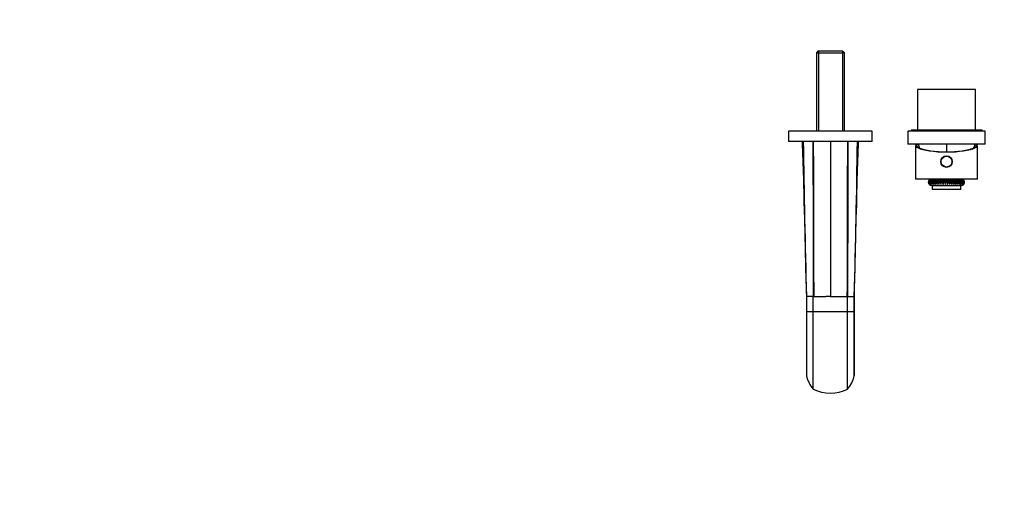
# Model space of a CAD drawing. Units: millimetres. Extents: x 0 to 1478, y 0 to 1758.
# Drawn here: x 0 to 763, y 506 to 879 of the extents above; entities that cross this region are included whole.
import ezdxf
from ezdxf import colors
from ezdxf.entities.mleader import LeaderData, LeaderLine
from ezdxf.math import Vec2, Vec3

# ---------------------------------------------------------------- set-up
doc = ezdxf.new("R2010")
doc.units = ezdxf.units.MM
doc.layers.add('DV3_Défaut', color=7, linetype='Continuous')
doc.layers.add('Défaut', color=7, linetype='Continuous')

# ---------------------------------------------------------------- blocks, each defined once
blk = doc.blocks.new('_DOT')
at = {"color": 0}
blk.add_line((0, 0), (-1, 0), dxfattribs=at)
at = {"color": 0, "const_width": 0.333}
blk.add_lwpolyline([(-0.1665, 0, 1), (0.1665, 0, 1)], format="xyb", close=True, dxfattribs=at)
blk = doc.blocks.new('SE2')
at = {"layer": 'DV3_Défaut', "color": 7, "linetype": 'Continuous'}
for p, q in [((618.48, 854.39), (617.28, 853.19)), ((617.28, 853.19), (638.98, 853.19)), ((617.28, 853.19), (617.28, 792.39)), ((637.78, 854.39), (618.48, 854.39)), ((618.81, 854.39), (618.81, 792.39)), ((637.44, 854.39), (637.44, 792.39)), ((638.98, 853.19), (637.78, 854.39)), ((638.98, 792.39), (638.98, 853.19)), ((740.63, 824.89), (695.63, 824.89)), ((695.63, 824.89), (695.63, 793.39)), ((740.63, 793.39), (740.63, 824.89)), ((660.63, 792.39), (595.63, 792.39)), ((595.63, 792.39), (595.63, 784.39)), ((660.63, 784.39), (660.63, 792.39)), ((748.13, 792.39), (688.13, 792.39)), ((688.13, 792.39), (688.13, 782.39)), ((745.63, 793.39), (690.63, 793.39)), ((690.63, 793.39), (690.63, 792.39)), ((745.63, 792.39), (745.63, 793.39)), ((748.13, 782.39), (748.13, 792.39)), ((660.63, 784.39), (595.63, 784.39)), ((628.13, 784.39), (628.13, 664.39)), ((748.13, 782.39), (688.13, 782.39)), ((694.13, 781.49), (694.13, 755.39)), ((696.21, 781.89), (694.95, 781.89)), ((718.13, 782.39), (718.13, 776.54)), ((741.3, 781.89), (740.04, 781.89)), ((742.13, 755.39), (742.13, 781.49)), ((742.13, 755.39), (694.13, 755.39)), ((706.63, 750.39), (729.63, 750.39)), ((707.13, 750.39), (707.13, 747.39)), ((729.13, 747.39), (729.13, 750.39)), ((729.13, 747.39), (707.13, 747.39)), ((609.53, 664.39), (609.58, 664.39)), ((609.53, 664.39), (609.53, 652.59)), ((614.88, 664.39), (609.58, 664.39)), ((609.58, 664.39), (609.58, 652.59)), ((615.28, 664.39), (614.88, 664.39)), ((614.88, 652.59), (614.88, 664.39)), ((615.28, 664.39), (617.99, 664.39)), ((617.99, 664.39), (618.07, 664.39)), ((618.07, 664.39), (624.66, 664.39)), ((624.66, 664.39), (624.74, 664.39)), ((628.13, 664.39), (624.74, 664.39)), ((628.13, 664.39), (631.51, 664.39)), ((631.51, 664.39), (631.59, 664.39)), ((631.59, 664.39), (638.18, 664.39)), ((638.18, 664.39), (638.26, 664.39)), ((638.26, 664.39), (640.97, 664.39)), ((640.97, 664.39), (641.38, 664.39)), ((641.38, 664.39), (645.18, 664.39)), ((641.38, 652.59), (641.38, 664.39)), ((645.18, 664.39), (646.67, 664.39)), ((646.67, 652.59), (646.67, 664.39)), ((646.67, 664.39), (646.73, 664.39)), ((646.73, 652.57), (646.73, 664.41)), ((609.53, 652.59), (609.58, 652.59)), ((609.58, 652.59), (614.88, 652.59)), ((609.58, 652.59), (609.58, 602.94)), ((614.88, 592.46), (614.88, 652.59)), ((614.88, 652.59), (641.38, 652.59)), ((641.38, 592.46), (641.38, 652.59)), ((641.38, 652.59), (646.67, 652.59)), ((646.67, 602.94), (646.67, 652.59)), ((646.67, 652.59), (646.73, 652.59))]:
    blk.add_line(p, q, dxfattribs=at)
for radius in [4.5, 4.2]:
    blk.add_circle((718.13, 768.89), radius, dxfattribs=at)
for centre, radius, start, end in [((-1252.44, 703.68), 1860.68, 0.76944, 2.48632), ((9932.56, 912.19), 9326.27, 180.785134, 181.522507), ((-7802.37, 894.72), 8452.18, 358.438438, 359.252068), ((2554.36, 702.26), 1906.37, 177.53055, 179.22167), ((734.3, 794.1), 40, 197.00877, 201.59657), ((701.95, 794.1), 40, 338.40343, 342.99123), ((706.63, 752.89), 2.5, 90, 107.17073), ((729.63, 752.89), 2.5, 58.99291, 90), ((706.56, 752.87), 2.44, 173.90982, 226.25606), ((706.6, 752.94), 2.45, 132.0356, 228.41729), ((706.63, 752.89), 2.5, 224.31146, 270), ((719.93, 755.02), 12.14, 179.27657, 198.80455), ((701.53, 750.7), 9.47, 2.48753, 28.2076), ((714.14, 752.15), 3.29, 341.50617, 66.68828), ((753.4, 769.71), 40.65, 200.9566, 207.23785), ((696.89, 743.15), 23.43, 19.86461, 30.88536), ((709.74, 748.29), 11.2, 14.60351, 37.96201), ((714.77, 749.91), 7.51, 9.1717, 44.47285), ((717.99, 750.74), 5.76, 3.66327, 50.327), ((720.48, 751.28), 4.72, 357.96739, 55.63647), ((722.51, 751.65), 4.07, 352.40896, 60.07505), ((729.63, 752.89), 2.5, 270, 313.8536), ((729.69, 752.87), 2.44, 336.21175, 70.55567), ((729.61, 752.86), 2.48, 315.31443, 68.98519), ((729.63, 752.89), 2.5, 313.8536, 317.03203), ((729.69, 752.87), 2.44, 313.74394, 328.36909), ((4798.96, 791.63), 4191.36, 180.86347, 181.73981), ((-3696.35, 795.13), 4345.03, 358.27571, 359.12097), ((611.55, 603.41), 2.02, 175.00075, 193.35489), ((633.75, 608.58), 24.82, 193.12594, 220.49563), ((622.48, 608.59), 24.84, 319.51806, 346.86038), ((644.7, 603.41), 2.02, 346.64454, 4.7611), ((628.13, 619.52), 30.12, 243.90555, 296.09445)]:
    blk.add_arc(centre, radius, start, end, dxfattribs=at)
for centre, major_axis, ratio, start_param, end_param in [((718.13, 781.49), (-24, 0), 0.212557, -0.178869, 3.320462), ((718.13, 781.49), (-23.25, 0), 0.212557, -0.082575, 3.224168), ((718.13, 782.57), (-23.38, 0), 0.217527, 0.034076, 0.132787), ((718.13, 782.57), (23.38, 0), 0.217527, -0.132787, -0.034076), ((707.53, 750.39), (0, 6.47), 0.538771, -1.016891, -0.739318), ((708.33, 750.39), (0, 6.47), 0.64011, 4.823224, 5.543867), ((709.29, 750.39), (0, 6.47), 0.731354, 4.823224, 5.543867), ((710.39, 750.39), (0, 6.47), 0.811064, 4.823224, 5.543867), ((711.61, 750.39), (0, 6.47), 0.877983, 4.823224, 5.543867), ((712.93, 750.39), (0, 6.47), 0.931056, 4.823224, 5.543867), ((714.34, 750.39), (0, 6.47), 0.969445, 4.823224, 5.543867), ((715.8, 750.39), (0, 6.47), 0.992546, 4.823224, 5.543867)]:
    blk.add_ellipse(centre, major_axis=major_axis, ratio=ratio, start_param=start_param, end_param=end_param, dxfattribs=at)
for points, knots in [([(608.09, 727.88), (608.01, 731.72), (607.91, 738.05), (607.76, 746.89), (607.64, 754.39), (607.52, 761.89), (607.36, 771.89), (607.24, 779.39), (607.16, 784.39)], [0, 0, 0, 0, 0.2035875, 0.3363167, 0.4690527, 0.6017861, 0.7345252, 1, 1, 1, 1]), ([(649.09, 784.39), (649.01, 779.39), (648.85, 769.39), (648.65, 756.89), (648.49, 746.89), (648.34, 738.07), (648.24, 731.75), (648.17, 727.93)], [0, 0, 0, 0, 0.26572, 0.531415, 0.664259, 0.797113, 1, 1, 1, 1]), ([(704.97, 751.11), (704.9, 751.19), (704.83, 751.27), (704.7, 751.45), (704.64, 751.55), (704.47, 751.85), (704.39, 752.07), (704.27, 752.53), (704.24, 752.77), (704.25, 753.23), (704.28, 753.44), (704.38, 753.85), (704.45, 754.03), (704.63, 754.36), (704.73, 754.5), (704.96, 754.76), (705.08, 754.86), (705.25, 754.98), (705.3, 755.01), (705.34, 755.04)], [0, 0, 0, 0, 0.068076, 0.068076, 0.136153, 0.136153, 0.272306, 0.272306, 0.408458, 0.408458, 0.544611, 0.544611, 0.680764, 0.680764, 0.816917, 0.816917, 0.95307, 0.95307, 1, 1, 1, 1]), ([(705.66, 755.18), (705.47, 755.09), (705.31, 754.98), (705.01, 754.72), (704.88, 754.58), (704.67, 754.27), (704.58, 754.1), (704.45, 753.74), (704.41, 753.55), (704.37, 753.15), (704.37, 752.96), (704.43, 752.55), (704.48, 752.35), (704.63, 751.96), (704.73, 751.77), (704.98, 751.42), (705.12, 751.25), (705.28, 751.11)], [0, 0, 0, 0, 0.125, 0.125, 0.25, 0.25, 0.375, 0.375, 0.5, 0.5, 0.625, 0.625, 0.75, 0.75, 0.875, 0.875, 1, 1, 1, 1]), ([(705.28, 751.11), (705.15, 751.27), (705.02, 751.45), (704.82, 751.86), (704.74, 752.07), (704.62, 752.53), (704.59, 752.77), (704.58, 753.23), (704.59, 753.44), (704.67, 753.85), (704.72, 754.03), (704.86, 754.36), (704.95, 754.5), (705.13, 754.76), (705.23, 754.86), (705.44, 755.04), (705.55, 755.12), (705.66, 755.18)], [0, 0, 0, 0, 0.125, 0.125, 0.25, 0.25, 0.375, 0.375, 0.5, 0.5, 0.625, 0.625, 0.75, 0.75, 0.875, 0.875, 1, 1, 1, 1]), ([(705.91, 755.18), (705.74, 755.09), (705.58, 754.98), (705.31, 754.73), (705.2, 754.58), (705.01, 754.27), (704.94, 754.1), (704.84, 753.74), (704.81, 753.55), (704.8, 753.16), (704.81, 752.95), (704.89, 752.55), (704.95, 752.35), (705.12, 751.96), (705.22, 751.77), (705.48, 751.42), (705.63, 751.25), (705.79, 751.11)], [0, 0, 0, 0, 0.125, 0.125, 0.25, 0.25, 0.375, 0.375, 0.5, 0.5, 0.625, 0.625, 0.75, 0.75, 0.875, 0.875, 1, 1, 1, 1]), ([(705.79, 751.11), (705.67, 751.27), (705.56, 751.45), (705.42, 751.75), (705.38, 751.86), (705.3, 752.08), (705.27, 752.19), (705.21, 752.42), (705.19, 752.53), (705.15, 752.76), (705.14, 752.88), (705.13, 753.11), (705.12, 753.22), (705.13, 753.44), (705.14, 753.54), (705.17, 753.85), (705.21, 754.03), (705.31, 754.36), (705.37, 754.5), (705.5, 754.75), (705.58, 754.86), (705.74, 755.04), (705.83, 755.12), (705.91, 755.18)], [0, 0, 0, 0, 0.125, 0.125, 0.1875, 0.1875, 0.25, 0.25, 0.3125, 0.3125, 0.375, 0.375, 0.4375, 0.4375, 0.5, 0.5, 0.625, 0.625, 0.75, 0.75, 0.875, 0.875, 1, 1, 1, 1]), ([(706.36, 755.18), (706.2, 755.09), (706.06, 754.98), (705.82, 754.73), (705.72, 754.58), (705.57, 754.27), (705.51, 754.1), (705.44, 753.74), (705.43, 753.55), (705.44, 753.16), (705.46, 752.96), (705.56, 752.55), (705.63, 752.35), (705.81, 751.96), (705.92, 751.77), (706.18, 751.42), (706.33, 751.26), (706.5, 751.11)], [0, 0, 0, 0, 0.125, 0.125, 0.25, 0.25, 0.375, 0.375, 0.5, 0.5, 0.625, 0.625, 0.75, 0.75, 0.875, 0.875, 1, 1, 1, 1]), ([(706.5, 751.11), (706.39, 751.27), (706.3, 751.45), (706.13, 751.86), (706.06, 752.07), (705.95, 752.53), (705.91, 752.77), (705.87, 753.23), (705.86, 753.44), (705.87, 753.85), (705.89, 754.03), (705.95, 754.36), (705.99, 754.5), (706.08, 754.75), (706.13, 754.86), (706.24, 755.04), (706.3, 755.12), (706.36, 755.18)], [0, 0, 0, 0, 0.125, 0.125, 0.25, 0.25, 0.375, 0.375, 0.5, 0.5, 0.625, 0.625, 0.75, 0.75, 0.875, 0.875, 1, 1, 1, 1]), ([(706.99, 755.18), (706.92, 755.13), (706.85, 755.08), (706.72, 754.97), (706.67, 754.92), (706.52, 754.73), (706.44, 754.58), (706.32, 754.27), (706.28, 754.1), (706.24, 753.74), (706.24, 753.55), (706.28, 753.16), (706.31, 752.96), (706.43, 752.55), (706.5, 752.35), (706.69, 751.96), (706.8, 751.77), (707.07, 751.42), (707.22, 751.26), (707.38, 751.11)], [0, 0, 0, 0, 0.0625, 0.0625, 0.125, 0.125, 0.25, 0.25, 0.375, 0.375, 0.5, 0.5, 0.625, 0.625, 0.75, 0.75, 0.875, 0.875, 1, 1, 1, 1]), ([(707.38, 751.11), (707.3, 751.27), (707.22, 751.45), (707.07, 751.86), (707.01, 752.07), (706.91, 752.54), (706.87, 752.77), (706.81, 753.23), (706.79, 753.44), (706.77, 753.85), (706.77, 754.03), (706.79, 754.36), (706.8, 754.51), (706.84, 754.76), (706.87, 754.86), (706.92, 755.04), (706.96, 755.12), (706.99, 755.18)], [0, 0, 0, 0, 0.125, 0.125, 0.25, 0.25, 0.375, 0.375, 0.5, 0.5, 0.625, 0.625, 0.75, 0.75, 0.875, 0.875, 1, 1, 1, 1]), ([(707.79, 755.18), (707.67, 755.09), (707.56, 754.98), (707.4, 754.73), (707.34, 754.58), (707.26, 754.27), (707.24, 754.1), (707.23, 753.74), (707.24, 753.55), (707.3, 753.16), (707.35, 752.96), (707.48, 752.55), (707.56, 752.35), (707.76, 751.96), (707.87, 751.77), (708.13, 751.42), (708.28, 751.26), (708.44, 751.11)], [0, 0, 0, 0, 0.125, 0.125, 0.25, 0.25, 0.375, 0.375, 0.5, 0.5, 0.625, 0.625, 0.75, 0.75, 0.875, 0.875, 1, 1, 1, 1]), ([(708.76, 755.18), (708.65, 755.09), (708.57, 754.98), (708.45, 754.73), (708.42, 754.58), (708.37, 754.27), (708.37, 754.1), (708.39, 753.74), (708.42, 753.55), (708.5, 753.16), (708.56, 752.96), (708.7, 752.55), (708.79, 752.35), (708.99, 751.96), (709.1, 751.77), (709.36, 751.42), (709.5, 751.26), (709.65, 751.11)], [0, 0, 0, 0, 0.125, 0.125, 0.25, 0.25, 0.375, 0.375, 0.5, 0.5, 0.625, 0.625, 0.75, 0.75, 0.875, 0.875, 1, 1, 1, 1]), ([(709.65, 751.11), (709.61, 751.27), (709.56, 751.45), (709.47, 751.86), (709.43, 752.07), (709.34, 752.54), (709.29, 752.77), (709.21, 753.23), (709.17, 753.44), (709.09, 753.85), (709.05, 754.03), (708.98, 754.36), (708.95, 754.51), (708.89, 754.76), (708.86, 754.86), (708.81, 755.04), (708.79, 755.12), (708.76, 755.18)], [0, 0, 0, 0, 0.125, 0.125, 0.25, 0.25, 0.375, 0.375, 0.5, 0.5, 0.625, 0.625, 0.75, 0.75, 0.875, 0.875, 1, 1, 1, 1]), ([(709.88, 755.18), (709.79, 755.09), (709.74, 754.98), (709.66, 754.73), (709.64, 754.58), (709.64, 754.27), (709.65, 754.1), (709.7, 753.74), (709.74, 753.55), (709.85, 753.16), (709.92, 752.96), (710.07, 752.55), (710.16, 752.35), (710.36, 751.96), (710.47, 751.77), (710.72, 751.42), (710.85, 751.26), (710.99, 751.11)], [0, 0, 0, 0, 0.125, 0.125, 0.25, 0.25, 0.375, 0.375, 0.5, 0.5, 0.625, 0.625, 0.75, 0.75, 0.875, 0.875, 1, 1, 1, 1]), ([(711.13, 755.18), (711.06, 755.09), (711.03, 754.98), (711, 754.73), (711, 754.58), (711.04, 754.27), (711.07, 754.1), (711.15, 753.74), (711.2, 753.55), (711.33, 753.16), (711.4, 752.96), (711.57, 752.55), (711.66, 752.35), (711.85, 751.96), (711.96, 751.77), (712.19, 751.42), (712.32, 751.26), (712.45, 751.11)], [0, 0, 0, 0, 0.125, 0.125, 0.25, 0.25, 0.375, 0.375, 0.5, 0.5, 0.625, 0.625, 0.75, 0.75, 0.875, 0.875, 1, 1, 1, 1]), ([(712.45, 751.11), (712.45, 751.42), (712.42, 751.85), (712.29, 752.76), (712.18, 753.24), (711.91, 754.05), (711.76, 754.38), (711.44, 754.88), (711.28, 755.06), (711.13, 755.18)], [0, 0, 0, 0, 0.25, 0.25, 0.5, 0.5, 0.75, 0.75, 1, 1, 1, 1]), ([(712.48, 755.18), (712.44, 755.09), (712.43, 754.98), (712.45, 754.73), (712.47, 754.58), (712.55, 754.27), (712.59, 754.1), (712.71, 753.74), (712.77, 753.55), (712.92, 753.16), (713, 752.96), (713.16, 752.55), (713.26, 752.35), (713.45, 751.96), (713.55, 751.77), (713.76, 751.42), (713.88, 751.26), (714, 751.11)], [0, 0, 0, 0, 0.125, 0.125, 0.25, 0.25, 0.375, 0.375, 0.5, 0.5, 0.625, 0.625, 0.75, 0.75, 0.875, 0.875, 1, 1, 1, 1]), ([(714, 751.11), (714.02, 751.27), (714.03, 751.45), (714.03, 751.85), (714.02, 752.08), (713.96, 752.53), (713.92, 752.77), (713.8, 753.22), (713.73, 753.44), (713.58, 753.85), (713.49, 754.03), (713.3, 754.36), (713.2, 754.5), (712.9, 754.88), (712.69, 755.06), (712.48, 755.18)], [0, 0, 0, 0, 0.125, 0.125, 0.25, 0.25, 0.375, 0.375, 0.5, 0.5, 0.625, 0.625, 0.75, 0.75, 1, 1, 1, 1]), ([(713.93, 755.18), (713.92, 755.09), (713.93, 754.98), (713.99, 754.73), (714.03, 754.58), (714.14, 754.27), (714.21, 754.1), (714.35, 753.74), (714.43, 753.55), (714.59, 753.16), (714.67, 752.96), (714.84, 752.55), (714.93, 752.35), (715.12, 751.96), (715.21, 751.77), (715.4, 751.42), (715.5, 751.26), (715.61, 751.11)], [0, 0, 0, 0, 0.125, 0.125, 0.25, 0.25, 0.375, 0.375, 0.5, 0.5, 0.625, 0.625, 0.75, 0.75, 0.875, 0.875, 1, 1, 1, 1]), ([(715.61, 751.11), (715.69, 751.42), (715.73, 751.85), (715.65, 752.76), (715.52, 753.24), (715.16, 754.05), (714.93, 754.38), (714.44, 754.88), (714.19, 755.06), (713.93, 755.18)], [0, 0, 0, 0, 0.25, 0.25, 0.5, 0.5, 0.75, 0.75, 1, 1, 1, 1]), ([(718.92, 751.11), (719.01, 751.27), (719.07, 751.45), (719.14, 751.75), (719.16, 751.86), (719.18, 752.08), (719.18, 752.19), (719.17, 752.42), (719.16, 752.53), (719.12, 752.77), (719.1, 752.88), (719, 753.22), (718.91, 753.44), (718.7, 753.85), (718.57, 754.03), (718.29, 754.36), (718.15, 754.5), (717.83, 754.76), (717.67, 754.86), (717.33, 755.04), (717.17, 755.12), (716.99, 755.18)], [0, 0, 0, 0, 0.125, 0.125, 0.1875, 0.1875, 0.25, 0.25, 0.3125, 0.3125, 0.375, 0.375, 0.5, 0.5, 0.625, 0.625, 0.75, 0.75, 0.875, 0.875, 1, 1, 1, 1]), ([(720.57, 751.11), (720.68, 751.27), (720.76, 751.45), (720.85, 751.75), (720.87, 751.86), (720.9, 752.08), (720.91, 752.19), (720.91, 752.42), (720.9, 752.53), (720.87, 752.77), (720.84, 752.88), (720.75, 753.22), (720.65, 753.44), (720.42, 753.85), (720.29, 754.03), (719.99, 754.36), (719.83, 754.5), (719.48, 754.76), (719.31, 754.86), (718.94, 755.04), (718.76, 755.12), (718.57, 755.18)], [0, 0, 0, 0, 0.125, 0.125, 0.1875, 0.1875, 0.25, 0.25, 0.3125, 0.3125, 0.375, 0.375, 0.5, 0.5, 0.625, 0.625, 0.75, 0.75, 0.875, 0.875, 1, 1, 1, 1]), ([(722.19, 751.11), (722.43, 751.42), (722.58, 751.85), (722.61, 752.76), (722.47, 753.24), (722, 754.05), (721.67, 754.38), (720.93, 754.88), (720.54, 755.06), (720.13, 755.18)], [0, 0, 0, 0, 0.25, 0.25, 0.5, 0.5, 0.75, 0.75, 1, 1, 1, 1]), ([(723.73, 751.11), (723.87, 751.27), (723.98, 751.45), (724.15, 751.86), (724.2, 752.07), (724.23, 752.53), (724.2, 752.77), (724.08, 753.22), (723.99, 753.44), (723.74, 753.85), (723.6, 754.03), (723.27, 754.36), (723.09, 754.5), (722.71, 754.75), (722.51, 754.86), (722.09, 755.04), (721.88, 755.12), (721.66, 755.18)], [0, 0, 0, 0, 0.125, 0.125, 0.25, 0.25, 0.375, 0.375, 0.5, 0.5, 0.625, 0.625, 0.75, 0.75, 0.875, 0.875, 1, 1, 1, 1]), ([(725.2, 751.11), (725.34, 751.27), (725.47, 751.45), (725.66, 751.86), (725.72, 752.07), (725.76, 752.54), (725.74, 752.77), (725.62, 753.23), (725.53, 753.44), (725.28, 753.85), (725.13, 754.03), (724.79, 754.36), (724.61, 754.51), (724.22, 754.76), (724.01, 754.86), (723.58, 755.04), (723.36, 755.12), (723.14, 755.18)], [0, 0, 0, 0, 0.125, 0.125, 0.25, 0.25, 0.375, 0.375, 0.5, 0.5, 0.625, 0.625, 0.75, 0.75, 0.875, 0.875, 1, 1, 1, 1]), ([(726.54, 751.11), (726.7, 751.27), (726.84, 751.45), (727.05, 751.86), (727.11, 752.07), (727.17, 752.54), (727.15, 752.77), (727.04, 753.23), (726.95, 753.44), (726.71, 753.85), (726.56, 754.03), (726.21, 754.36), (726.03, 754.51), (725.63, 754.76), (725.42, 754.86), (724.99, 755.04), (724.77, 755.12), (724.54, 755.18)], [0, 0, 0, 0, 0.125, 0.125, 0.25, 0.25, 0.375, 0.375, 0.5, 0.5, 0.625, 0.625, 0.75, 0.75, 0.875, 0.875, 1, 1, 1, 1]), ([(727.76, 751.11), (727.93, 751.27), (728.07, 751.45), (728.29, 751.86), (728.37, 752.07), (728.43, 752.54), (728.42, 752.77), (728.32, 753.23), (728.23, 753.44), (728, 753.85), (727.85, 754.03), (727.51, 754.36), (727.33, 754.51), (726.93, 754.76), (726.72, 754.86), (726.29, 755.04), (726.06, 755.12), (725.84, 755.18)], [0, 0, 0, 0, 0.125, 0.125, 0.25, 0.25, 0.375, 0.375, 0.5, 0.5, 0.625, 0.625, 0.75, 0.75, 0.875, 0.875, 1, 1, 1, 1]), ([(725.84, 755.18), (725.92, 755.13), (726, 755.08), (726.17, 754.97), (726.26, 754.92), (726.5, 754.73), (726.67, 754.58), (726.97, 754.27), (727.11, 754.1), (727.36, 753.74), (727.47, 753.55), (727.66, 753.16), (727.74, 752.96), (727.84, 752.55), (727.88, 752.35), (727.91, 751.96), (727.9, 751.77), (727.86, 751.42), (727.82, 751.26), (727.76, 751.11)], [0, 0, 0, 0, 0.0625, 0.0625, 0.125, 0.125, 0.25, 0.25, 0.375, 0.375, 0.5, 0.5, 0.625, 0.625, 0.75, 0.75, 0.875, 0.875, 1, 1, 1, 1]), ([(728.82, 751.11), (728.91, 751.19), (728.99, 751.27), (729.14, 751.45), (729.21, 751.55), (729.38, 751.86), (729.46, 752.07), (729.54, 752.54), (729.53, 752.77), (729.44, 753.23), (729.36, 753.44), (729.13, 753.85), (728.99, 754.03), (728.66, 754.36), (728.48, 754.5), (728.09, 754.76), (727.88, 754.86), (727.46, 755.04), (727.24, 755.12), (727.01, 755.18)], [0, 0, 0, 0, 0.0625, 0.0625, 0.125, 0.125, 0.25, 0.25, 0.375, 0.375, 0.5, 0.5, 0.625, 0.625, 0.75, 0.75, 0.875, 0.875, 1, 1, 1, 1]), ([(727.01, 755.18), (727.19, 755.09), (727.37, 754.98), (727.72, 754.73), (727.88, 754.58), (728.2, 754.27), (728.34, 754.1), (728.59, 753.74), (728.69, 753.55), (728.87, 753.16), (728.94, 752.96), (729.03, 752.55), (729.05, 752.35), (729.06, 751.96), (729.04, 751.77), (728.96, 751.42), (728.9, 751.26), (728.82, 751.11)], [0, 0, 0, 0, 0.125, 0.125, 0.25, 0.25, 0.375, 0.375, 0.5, 0.5, 0.625, 0.625, 0.75, 0.75, 0.875, 0.875, 1, 1, 1, 1]), ([(729.72, 751.11), (729.9, 751.27), (730.05, 751.45), (730.29, 751.86), (730.37, 752.07), (730.46, 752.53), (730.46, 752.77), (730.38, 753.23), (730.31, 753.44), (730.09, 753.85), (729.96, 754.03), (729.64, 754.36), (729.47, 754.51), (729.09, 754.76), (728.89, 754.86), (728.48, 755.04), (728.27, 755.12), (728.05, 755.18)], [0, 0, 0, 0, 0.125, 0.125, 0.25, 0.25, 0.375, 0.375, 0.5, 0.5, 0.625, 0.625, 0.75, 0.75, 0.875, 0.875, 1, 1, 1, 1]), ([(728.05, 755.18), (728.24, 755.09), (728.42, 754.98), (728.78, 754.73), (728.95, 754.58), (729.26, 754.27), (729.4, 754.1), (729.64, 753.74), (729.75, 753.55), (729.91, 753.16), (729.97, 752.96), (730.04, 752.55), (730.05, 752.35), (730.03, 751.96), (730, 751.77), (729.89, 751.42), (729.81, 751.26), (729.72, 751.11)], [0, 0, 0, 0, 0.125, 0.125, 0.25, 0.25, 0.375, 0.375, 0.5, 0.5, 0.625, 0.625, 0.75, 0.75, 0.875, 0.875, 1, 1, 1, 1]), ([(730.43, 751.11), (730.61, 751.27), (730.76, 751.45), (730.94, 751.75), (731, 751.86), (731.08, 752.08), (731.12, 752.19), (731.19, 752.53), (731.19, 752.77), (731.13, 753.22), (731.06, 753.44), (730.86, 753.85), (730.74, 754.03), (730.44, 754.36), (730.28, 754.5), (729.74, 754.88), (729.35, 755.06), (728.93, 755.18)], [0, 0, 0, 0, 0.125, 0.125, 0.1875, 0.1875, 0.25, 0.25, 0.375, 0.375, 0.5, 0.5, 0.625, 0.625, 0.75, 0.75, 1, 1, 1, 1]), ([(728.93, 755.18), (729.12, 755.09), (729.32, 754.98), (729.68, 754.73), (729.85, 754.58), (730.15, 754.27), (730.29, 754.1), (730.52, 753.74), (730.61, 753.55), (730.76, 753.16), (730.81, 752.96), (730.86, 752.55), (730.87, 752.35), (730.82, 751.96), (730.77, 751.77), (730.63, 751.42), (730.54, 751.26), (730.43, 751.11)], [0, 0, 0, 0, 0.125, 0.125, 0.25, 0.25, 0.375, 0.375, 0.5, 0.5, 0.625, 0.625, 0.75, 0.75, 0.875, 0.875, 1, 1, 1, 1]), ([(730.95, 751.11), (731.04, 751.19), (731.12, 751.27), (731.27, 751.45), (731.34, 751.55), (731.46, 751.75), (731.51, 751.86), (731.6, 752.08), (731.63, 752.19), (731.69, 752.42), (731.7, 752.53), (731.71, 752.77), (731.71, 752.88), (731.67, 753.22), (731.61, 753.44), (731.44, 753.85), (731.32, 754.03), (731.05, 754.36), (730.9, 754.5), (730.57, 754.76), (730.39, 754.86), (730.02, 755.04), (729.83, 755.12), (729.64, 755.18)], [0, 0, 0, 0, 0.0625, 0.0625, 0.125, 0.125, 0.1875, 0.1875, 0.25, 0.25, 0.3125, 0.3125, 0.375, 0.375, 0.5, 0.5, 0.625, 0.625, 0.75, 0.75, 0.875, 0.875, 1, 1, 1, 1]), ([(729.64, 755.18), (729.84, 755.09), (730.03, 754.98), (730.39, 754.73), (730.56, 754.58), (730.85, 754.27), (730.98, 754.1), (731.2, 753.74), (731.29, 753.55), (731.42, 753.16), (731.46, 752.96), (731.49, 752.55), (731.48, 752.35), (731.41, 751.96), (731.35, 751.77), (731.18, 751.42), (731.08, 751.26), (730.95, 751.11)], [0, 0, 0, 0, 0.125, 0.125, 0.25, 0.25, 0.375, 0.375, 0.5, 0.5, 0.625, 0.625, 0.75, 0.75, 0.875, 0.875, 1, 1, 1, 1]), ([(731.27, 751.11), (731.43, 751.27), (731.58, 751.45), (731.76, 751.75), (731.81, 751.86), (731.9, 752.08), (731.94, 752.19), (731.99, 752.42), (732.01, 752.53), (732.03, 752.77), (732.03, 752.88), (732, 753.22), (731.95, 753.44), (731.8, 753.85), (731.69, 754.03), (731.45, 754.36), (731.31, 754.5), (731.01, 754.76), (730.85, 754.86), (730.52, 755.04), (730.34, 755.12), (730.16, 755.18)], [0, 0, 0, 0, 0.125, 0.125, 0.1875, 0.1875, 0.25, 0.25, 0.3125, 0.3125, 0.375, 0.375, 0.5, 0.5, 0.625, 0.625, 0.75, 0.75, 0.875, 0.875, 1, 1, 1, 1]), ([(730.16, 755.18), (730.37, 755.09), (730.56, 754.98), (730.91, 754.73), (731.07, 754.58), (731.35, 754.27), (731.47, 754.1), (731.67, 753.74), (731.75, 753.55), (731.86, 753.16), (731.89, 752.96), (731.9, 752.55), (731.88, 752.35), (731.78, 751.96), (731.71, 751.77), (731.52, 751.42), (731.4, 751.26), (731.27, 751.11)], [0, 0, 0, 0, 0.125, 0.125, 0.25, 0.25, 0.375, 0.375, 0.5, 0.5, 0.625, 0.625, 0.75, 0.75, 0.875, 0.875, 1, 1, 1, 1]), ([(609.53, 652.59), (609.53, 651.41), (609.53, 649.31), (609.53, 645.72), (609.53, 642.29), (609.53, 638.96), (609.53, 635.82), (609.53, 632.56), (609.53, 629.22), (609.53, 625.81), (609.53, 622.37), (609.53, 618.93), (609.53, 615.53), (609.53, 612.2), (609.53, 609.02), (609.53, 606.04), (609.53, 604.47), (609.53, 603.59)], [0, 0, 0, 0, 0.055202, 0.115659, 0.181371, 0.234109, 0.289805, 0.348457, 0.410066, 0.47463, 0.542151, 0.612627, 0.686059, 0.762446, 0.841787, 0.924081, 1, 1, 1, 1]), ([(646.72, 603.58), (646.72, 604.11), (646.72, 605.15), (646.72, 607.19), (646.72, 609.43), (646.72, 611.77), (646.72, 614.14), (646.72, 616.77), (646.72, 619.67), (646.72, 622.84), (646.72, 626.3), (646.72, 630.04), (646.72, 634.05), (646.72, 638.34), (646.72, 642.86), (646.72, 647.74), (646.72, 650.76), (646.72, 652.59)], [0, 0, 0, 0, 0.045915, 0.106369, 0.172078, 0.224814, 0.280507, 0.339156, 0.400761, 0.465322, 0.532839, 0.603312, 0.67674, 0.753123, 0.83246, 0.914752, 1, 1, 1, 1])]:
    blk.add_open_spline(points, degree=3, knots=knots, dxfattribs=at)
for points in [[(614.53, 784.39), (614.85, 744.39), (614.56, 704.39), (614.88, 664.39)], [(614.88, 784.39), (615.18, 744.39), (614.98, 704.39), (615.28, 664.39)], [(641.38, 784.39), (641.07, 744.39), (641.27, 704.39), (640.97, 664.39)], [(641.72, 784.39), (641.4, 744.39), (641.69, 704.39), (641.38, 664.39)], [(730.91, 755.04), (730.82, 755.09), (730.73, 755.14), (730.64, 755.18)]]:
    blk.add_open_spline(points, degree=3, dxfattribs=at)

msp = doc.modelspace()

# ---------------------------------------------------------------- block references
at = {"layer": 'Défaut'}
msp.add_blockref('SE2', (0, 0), dxfattribs=at)

# ---------------------------------------------------------------- leaders
at = {"layer": 'Défaut', "color": 7, "linetype": 'Continuous'}
ml = msp.add_multileader_mtext('Standard', dxfattribs=at)
ml.set_content('{\\pxsm0.9;\\fSolid Edge ISO|b1||i0||c0|p34;\\W1.;17/04/2018\\P}', color=256)
ml.set_leader_properties()
ml.set_arrow_properties(name='DOT')
ml.build(insert=Vec2(0, 0))
ml.multileader.update_dxf_attribs({"leader_type": 0, "dogleg_length": 0, "arrow_head_size": 12})
ctx = ml.context
ctx.base_point, ctx.char_height, ctx.arrow_head_size, ctx.landing_gap_size = Vec3(1390.41, 1750.71), 12, 12, 4.2
notes = []
notes.append((ctx, [(0, (0, 0, 0), (0, 0), (1, 0), 1, [])]))
ctx.mtext.insert = Vec3(1392.41, 1756.83)
ml = msp.add_multileader_mtext('Standard', dxfattribs=at)
ml.set_content('{\\pxsm0.9;\\fArial|b1||i0||c0|p34;\\W1.;6541B\\P}', color=256)
ml.set_leader_properties()
ml.set_arrow_properties(name='DOT')
ml.build(insert=Vec2(0, 0))
ml.multileader.update_dxf_attribs({"leader_type": 0, "dogleg_length": 0, "arrow_head_size": 12})
ctx = ml.context
ctx.base_point, ctx.char_height, ctx.arrow_head_size, ctx.landing_gap_size = Vec3(24.31, 1749.47), 12, 12, 4.2
notes.append((ctx, [(0, (0, 0, 0), (0, 0), (1, 0), 1, [])]))
ctx.mtext.insert = Vec3(26.31, 1755.57)
for ctx, leaders in notes:
    for number, flags, end, landing, length, lines in leaders:
        leader = LeaderData()
        leader.index, (leader.has_last_leader_line, leader.has_dogleg_vector, leader.attachment_direction) = number, flags
        leader.last_leader_point, leader.dogleg_vector, leader.dogleg_length = Vec3(end), Vec3(landing), length
        for number, points, colour, breaks in lines:
            line = LeaderLine()
            line.index, line.vertices, line.color, line.breaks = number, Vec3.list(points), colors.encode_raw_color(colour), breaks
            leader.lines.append(line)
        ctx.leaders.append(leader)

doc.saveas('drawing.dxf')
